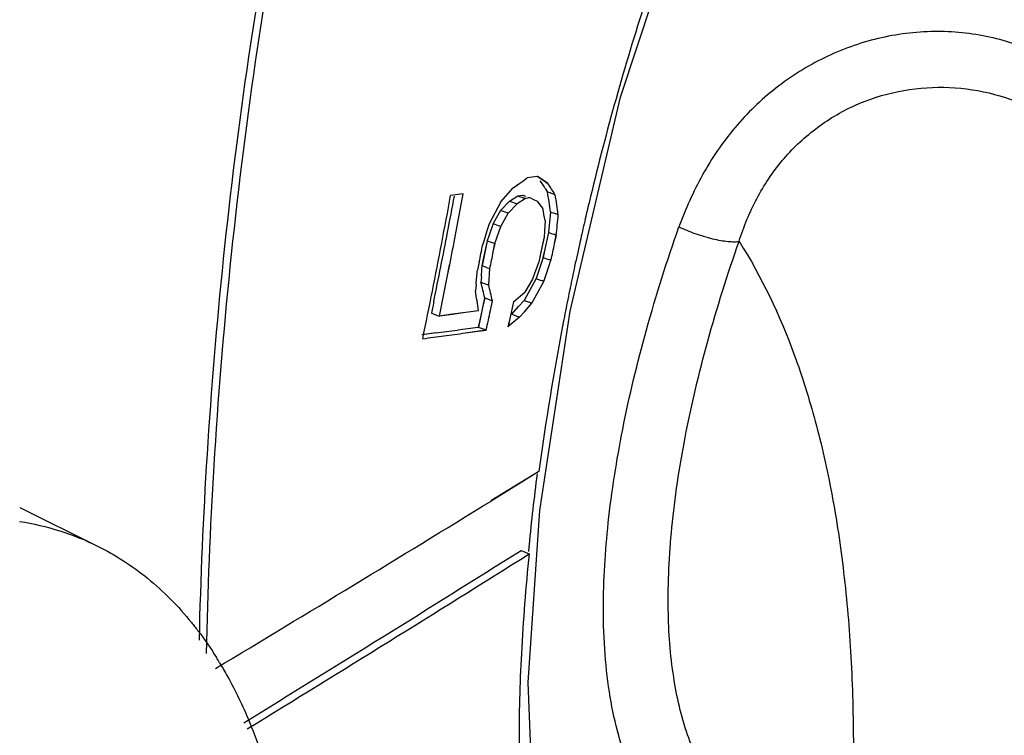
# Model space of a CAD drawing. Units: inches. Extents: x -169 to 275, y -212 to 89.
# Drawn here: x 179 to 180, y -7 to -6 of the extents above; entities that cross this region are included whole.
import ezdxf

# ---------------------------------------------------------------- set-up
doc = ezdxf.new("R2010")
doc.units = ezdxf.units.IN
doc.header["$LTSCALE"] = 1.87
doc.header["$MEASUREMENT"] = 0
doc.layers.get('0').update_dxf_attribs({"linetype": 'CONTINUOUS'})

msp = doc.modelspace()

# ---------------------------------------------------------------- linework, layer by layer
at = {"color": 7}
for p, q in [((179.498601321912, -6.29543598155314), (179.5279711113121, -6.206707888153147)), ((179.4776865731121, -6.384282611653134), (179.498601321912, -6.29543598155314)), ((179.458071080812, -6.330248580153125), (179.459915573012, -6.328941014153145)), ((179.4580711200121, -6.330248593653153), (179.459915573012, -6.328941014153145)), ((179.4640391181121, -6.32842194865313), (179.4599152886121, -6.328943774553125)), ((179.4684821322121, -6.33125580705314), (179.4640378950121, -6.328423416453148)), ((179.468545772012, -6.331278252453131), (179.4641014827121, -6.328445566553142)), ((179.448927132212, -6.33883724655314), (179.4540750946121, -6.333080723753142)), ((179.4532905183121, -6.333958057753136), (179.4540750946121, -6.333080723753142)), ((179.4540751689121, -6.333081293853127), (179.4568899168121, -6.331085910753131)), ((179.4540751689121, -6.333081293853127), (179.4553014003121, -6.332212082953134)), ((179.4553014003121, -6.332212082953134), (179.4568899174121, -6.331085910953135)), ((179.4568899174121, -6.331085910953135), (179.4580711200121, -6.330248593653153)), ((179.4673808206121, -6.333336859553128), (179.4683319977121, -6.334809858053148)), ((179.4673809248121, -6.333336896553135), (179.4683319977121, -6.334809858053148)), ((179.433318719512, -6.335597527853139), (179.4280966136121, -6.336216422153143)), ((179.4301431369121, -6.352508228153141), (179.4333183928121, -6.335599186353136)), ((179.4526155042121, -6.33856126985313), (179.4560449562121, -6.336423127753136)), ((179.4592259275121, -6.337537841853134), (179.4557970391121, -6.339675632553138)), ((179.4560451359121, -6.336421469953137), (179.4580978292121, -6.336156879253139)), ((179.4580978292121, -6.336156879253139), (179.4591577577121, -6.336529592253129)), ((179.461279665712, -6.337274745953152), (179.4592256307121, -6.337539509653141)), ((179.4602197560121, -6.33690203945315), (179.461279665712, -6.337274745953152)), ((179.461278891712, -6.337277131553151), (179.4621889188121, -6.337724975953137)), ((179.4489279822121, -6.338838733953139), (179.4441259858121, -6.347957208753144)), ((179.4488389215121, -6.342442861253147), (179.452615559112, -6.338562051453152)), ((179.4520196098121, -6.343556153053129), (179.4557960089121, -6.339675588353145)), ((179.452615559112, -6.338562051453152), (179.4557960089121, -6.339675588353145)), ((179.4621889188121, -6.337724975953137), (179.4640050589121, -6.338619229453144)), ((179.4640038180121, -6.338622060553149), (179.4655787219122, -6.340673891153131)), ((179.4655787219122, -6.340673891153131), (179.4663632787122, -6.341698860753127)), ((179.4488383855121, -6.342442014453127), (179.445741991312, -6.347932224753151)), ((179.4520196098121, -6.343556153053129), (179.4488389215121, -6.342442861253147)), ((179.4489230111121, -6.349048939753146), (179.4520214991121, -6.343555017053149)), ((179.4695804029121, -6.343067891453131), (179.4690324621121, -6.348743887053132)), ((179.4441283128122, -6.347958592153134), (179.4432108846121, -6.350909684653146)), ((179.445740524412, -6.34793118415314), (179.4441246152121, -6.35266027425314)), ((179.445740524412, -6.34793118415314), (179.4478623529121, -6.348678363753152)), ((179.4481162232121, -6.351416793853133), (179.4489239833121, -6.349049821353134)), ((179.4673227788121, -6.346642063153126), (179.4670284449121, -6.351178827153149)), ((179.4690324621121, -6.348743887053132), (179.4687523293121, -6.351579572853154)), ((179.4432108846121, -6.350909684653146), (179.4420143497121, -6.354745953353131)), ((179.4441246152121, -6.35266027425314), (179.443314867712, -6.355023280853146)), ((179.4464954784121, -6.356150250953135), (179.4481162232121, -6.351416793853133)), ((179.4668773977121, -6.353447672153152), (179.4653976179121, -6.360373337353138)), ((179.466941177812, -6.353470953153135), (179.4654614334121, -6.36039684075314)), ((179.4670284449121, -6.351178827153149), (179.466877077612, -6.353445583153132)), ((179.4686883534121, -6.351552613953146), (179.4671899546121, -6.358465852153131)), ((179.4687521624121, -6.351576075653128), (179.4672537980121, -6.358489536053128)), ((179.4698169840121, -6.351973146953128), (179.4708800513121, -6.352361558953135)), ((179.4711963437121, -6.356214045153138), (179.4719410871121, -6.352756172853134)), ((179.4712601697121, -6.356237618053143), (179.4720048960121, -6.352779634753148)), ((179.4420140883121, -6.354745861653129), (179.4413683744121, -6.356811071253134)), ((179.443249286312, -6.35500435905314), (179.441829867212, -6.361947782753134)), ((179.4433129450121, -6.355026913253141), (179.4418935634121, -6.36197056075315)), ((179.443314867712, -6.355023280853146), (179.4454350712122, -6.355773761353134)), ((179.4454350712122, -6.355773761353134), (179.4464954784121, -6.356150250953135)), ((179.4457900633121, -6.359630595753146), (179.446497297612, -6.356147593853137)), ((179.4458537406121, -6.35965326185314), (179.4465609563121, -6.356170147853135)), ((179.441829867212, -6.361947782753134), (179.4411118204121, -6.365421729753137)), ((179.4418935634121, -6.36197056075315), (179.4411755364121, -6.365444619553131)), ((179.466496119212, -6.361942130053137), (179.4645582824121, -6.367785394153145)), ((179.4653976179121, -6.360373337353138), (179.4646493522121, -6.363838442553146)), ((179.4654614334121, -6.36039684075314), (179.4647131848121, -6.363862057053154)), ((179.4671899546121, -6.358465852153131), (179.4664347110121, -6.361914119453132)), ((179.466496119212, -6.361942130053137), (179.4686258281121, -6.362733276453127)), ((179.4672537980121, -6.358489536053128), (179.4664985712121, -6.361937914153145)), ((179.4268491235121, -6.369395176253136), (179.4277054240121, -6.365005302853149)), ((179.4269127845121, -6.369417480753128), (179.4277801983121, -6.365031017453134)), ((179.4399670553121, -6.363777864653144), (179.4392587100122, -6.367256662053137)), ((179.4400307206121, -6.363800460853128), (179.439322395312, -6.367279369953138)), ((179.4646508997121, -6.363835933653149), (179.4629736975121, -6.368541277153128)), ((179.4667773538121, -6.37190835105315), (179.468982996412, -6.365273841353144)), ((179.468982996412, -6.365273841353144), (179.4696919779121, -6.363132495353142)), ((179.423499965912, -6.386282653653154), (179.4269127845121, -6.369417480753128)), ((179.4408900661122, -6.369974470053137), (179.4407434003122, -6.372238458553142)), ((179.4439297768121, -6.373396859153132), (179.4443623960121, -6.366586835653152)), ((179.4629736975121, -6.368541277153128), (179.462133002312, -6.370892099953153)), ((179.4645582824121, -6.367785394153145), (179.4635852951121, -6.370706556753134)), ((179.4387453908121, -6.372964268853138), (179.4384823129121, -6.375814616753132)), ((179.440743065012, -6.372238618353151), (179.443930411012, -6.373396437853131)), ((179.4635831934121, -6.370705246253152), (179.4586480510121, -6.379752994953151)), ((179.4621346121121, -6.370893198153141), (179.4589821924121, -6.376357061053142)), ((179.4618422947121, -6.380961165253154), (179.4667794819121, -6.371909667553155)), ((179.4646476151121, -6.371108561053148), (179.4657150635121, -6.371506353953151)), ((179.4552314734121, -6.379512095953146), (179.4571141495121, -6.377928909153127)), ((179.4571141495121, -6.377928909153127), (179.4589823843121, -6.376357874453134)), ((179.4211721962121, -6.380304924953151), (179.420187215112, -6.385095450153131)), ((179.4212241144121, -6.380323745653129), (179.4202509453121, -6.385118290053128)), ((179.4422427812121, -6.378717987453143), (179.4413705837121, -6.382747614953132)), ((179.4423065931121, -6.378741468053136), (179.4414347433121, -6.382771173953131)), ((179.4423065181121, -6.378741152253156), (179.4454976179121, -6.37991458225315)), ((179.444626333812, -6.383951678353128), (179.445497486712, -6.379914030153145)), ((179.444689838112, -6.383975340353146), (179.4455612987121, -6.379937510753138)), ((179.4541985037121, -6.38038041985314), (179.4526686615121, -6.387283991453131)), ((179.4542623741121, -6.38040428075314), (179.4527325650121, -6.387308073653145)), ((179.4534797214121, -6.385498880453127), (179.4563458664121, -6.382311152753147)), ((179.454198600112, -6.380380638553135), (179.4552314587121, -6.379512090453147)), ((179.454198600112, -6.380380638553135), (179.4552314734121, -6.379512095953146)), ((179.4563458664121, -6.382311152753147), (179.4586472693121, -6.379751530153129)), ((179.4586472693121, -6.379751530153129), (179.4607784102121, -6.380558282853144)), ((179.4587152074121, -6.384441470053133), (179.4618430765121, -6.380962649453124)), ((179.4201872395121, -6.385095459553128), (179.423436232312, -6.386259812653151)), ((179.4288671971121, -6.38553843825315), (179.4234362324121, -6.386259812753138)), ((179.4289309354122, -6.385561462453154), (179.4234999409121, -6.386282644153141)), ((179.4342871544121, -6.384809517853142), (179.4288671971121, -6.38553843825315)), ((179.434350929112, -6.384832737453138), (179.4289309354122, -6.385561462453154)), ((179.4396959941121, -6.384073061553153), (179.4342871544121, -6.384809517853142)), ((179.4397597975121, -6.384096473453127), (179.434350929112, -6.384832737453138)), ((179.4413705837121, -6.382747614953132), (179.440491802512, -6.386776167253146)), ((179.4414347433121, -6.382771173953131), (179.440555981512, -6.386799855453148)), ((179.4534797369121, -6.385499016953133), (179.456675832012, -6.386709483753151)), ((179.4566758600121, -6.386709631153138), (179.458715205812, -6.384441469353135)), ((179.4650947387121, -6.466887986153154), (179.4776865731121, -6.384282611653134)), ((179.440491802512, -6.386776167253146), (179.439606552012, -6.390803096353125)), ((179.440555981512, -6.386799855453148), (179.4396704237121, -6.390826965353142)), ((179.4526686615121, -6.387283991453131), (179.451896221512, -6.390734150853149)), ((179.456675832012, -6.386709483753151), (179.4518963129121, -6.390734367653124)), ((179.4527325650121, -6.387308073653145), (179.451960141012, -6.390758343653147)), ((179.4220930271121, -6.393257101553132), (179.4162715779121, -6.394051727053125)), ((179.4221568220121, -6.393280351753134), (179.416331353912, -6.394072649053129)), ((179.4341194313121, -6.393241372353145), (179.4428639940121, -6.392020407853124)), ((179.4341832758121, -6.393264936253132), (179.4429278769121, -6.392044280853128)), ((179.4396065522121, -6.390803096553128), (179.4428639940121, -6.392020407853124)), ((179.464711872612, -6.450688551853148), (179.4448267146121, -6.462920410353149)), ((179.4647763360121, -6.45071591335315), (179.4449209161121, -6.462962735153127)), ((179.2495547954121, -6.465653652153151), (179.281804875912, -6.481621360253143)), ((179.4602731338121, -6.538178495953133), (179.4650947387121, -6.466887986153154)), ((179.4573897545121, -6.483420624753137), (179.4606732011121, -6.484879973653136))]:
    msp.add_line(p, q, dxfattribs=at)
msp.add_lwpolyline([(179.4706569767121, -6.632038124453146), (179.4625247530121, -6.594162979353143), (179.4602731338121, -6.538178495953133)], dxfattribs=at)
for centre, radius, start, end in [((180.5422194115121, -6.589943557753145), 1.0860222922, 162.2280073332, 166.652849771199), ((178.3575683433121, -7.050984103853125), 1.3216283442, 32.88825203910194, 33.05381800829955), ((179.6523347234121, -5.809409695253152), 0.5532877911, 250.4759114191992, 250.592170865899), ((177.0114438359121, -5.897106763953133), 2.456288472, 349.2308907564, 349.7014390568997), ((177.018190828212, -5.888833361253148), 2.4527262364, 349.1293411959006, 349.4832384215002), ((179.7629187224121, -5.463553771953144), 0.9252418174, 250.6299088659003, 250.769077367199), ((179.3055808402121, -6.773718714253135), 0.4624506096, 70.59514385849923, 70.73431240119868), ((179.152201632212, -7.222719800253145), 0.9425099839, 70.26520756519801, 70.40227670239999), ((179.6292665420121, -5.89204027595315), 0.4711020857, 250.299456328, 250.4365255073006), ((180.603038872812, -6.605547447053141), 1.1488017067, 166.5958826241996, 166.9890309182997), ((179.6735573076121, -5.783137213853138), 0.5959269597, 249.9838454609002, 250.2013192673011), ((179.3704910465121, -6.624161668853134), 0.2980369392, 69.92945449639929, 70.14692846340105), ((179.4948371262121, -6.216126702453153), 0.1406292012, 250.4862630032987, 250.9445108150983), ((180.6083186907121, -6.60676621095314), 1.1542203653, 166.9890910280002, 167.4140907384996), ((177.0247862337121, -5.890102455653135), 2.4460098409, 348.4391207610992, 349.1293992092988), ((177.0238507901121, -5.891942496853147), 2.4500386422, 348.8665800677001, 349.1643817628998), ((179.530594253712, -6.185928153953142), 0.1768185969, 249.5281066086988, 249.8959128972988), ((179.410386604512, -6.517619174853138), 0.1759816374, 69.52642674240019, 69.89457381139952), ((177.018106199912, -5.89837409945315), 2.4495066408, 348.7589739107001, 349.2308940645992), ((177.0413524799121, -5.877229567053149), 2.4475311106, 348.5331641065002, 348.6996840392001), ((177.0867607841121, -5.840894108053135), 2.4395524698, 347.6382312545993, 347.8046716277996), ((180.611728423112, -6.60752726425315), 1.1577139991, 167.4141019351995, 167.9400825112995), ((177.0499741718121, -5.871379428253135), 2.4451278586, 348.3146529838988, 348.481018832599), ((177.6307106875121, -6.253840253853127), 1.8139009176, 356.3291518635005, 356.4725647282996), ((179.226999159712, -6.965125197353132), 0.636780844, 70.14259873999991, 70.3458560764995), ((179.431180960712, -6.464356361553143), 0.1083022139, 69.17048612309951, 69.77276600710067), ((180.6142219439121, -6.608063561253147), 1.1602645379, 167.9399107514011, 168.3915012502997), ((177.5171002153121, -6.197043508853142), 1.9296808789, 354.7693259559999, 354.9394112901002), ((179.5505969829121, -6.068285887753149), 0.3166531903, 250.1935705694001, 250.3975458574998), ((179.5009138262121, -6.273789140453147), 0.1038571504, 248.9340622634995, 249.5620242387999), ((179.4294489568121, -6.468825494253139), 0.1038568513, 68.93406235119984, 69.56202418019996), ((177.0250434126121, -5.899753011753148), 2.4424337122, 348.2856475286007, 348.7589772320996), ((180.614604938612, -6.608143458453128), 1.1606557758, 168.3914422351002, 168.8734821023999), ((179.3689887824121, -6.623837146453127), 0.2600191171, 69.07745029069893, 69.32840314220218), ((176.9506989946121, -5.843602158253134), 2.5518607923, 347.5892535047004, 347.7746908205003), ((180.613378953112, -6.607901757153144), 1.159406192, 168.8735103812004, 169.1109322035996), ((180.5875892096121, -6.603100700853133), 1.1331738512, 169.1029798415998, 172.2702781115005), ((178.9754181266121, -3.073370829653129), 3.3514419606, 277.5644424944999, 277.7162895898014), ((178.971107848312, -3.110814917453126), 3.3132784857, 277.8230698067005, 277.9762050451989), ((178.9803884020121, -3.110052432353143), 3.3144251588, 277.7162877351984, 277.8693758365001), ((178.9761941379121, -3.147114357253145), 3.2766244317, 277.9762031748014, 278.1305922117012), ((180.4509443583121, -6.579417305153129), 0.9951607420999999, 172.6284806597003, 174.3353571975), ((172.8841071628121, 4.196528042646861), 12.516749608, 301.0001548410997, 301.6118963160001), ((172.8354830370121, 4.039549688246865), 12.4331231078, 301.5574723813995, 302.1814341014017), ((180.4046266243121, -6.574706802853143), 0.9486042466, 174.3423440259009, 174.5092165925991), ((172.8466483917121, 4.041348758046865), 12.4317446393, 301.5087532111999, 302.1428725950993), ((179.1935452887121, -6.614071260253127), 0.1623206013, 31.17713469559941, 32.07781932109894), ((179.1480526970121, -6.636893291653138), 0.2132700947, 22.07081456830003, 22.82483980729854), ((179.1337868499121, -6.642587722353142), 0.2286302531, 18.12943180660055, 22.04994406359907)]:
    msp.add_arc(centre, radius, start, end, dxfattribs=at)
for centre, major_axis, ratio, start_param, end_param in [((178.1298175552121, -5.857824657953131), (1.4312843439, -0.9042656736), 0.3230762945, 6.891130129, 6.8963531925), ((178.1307121659121, -5.856921232453146), (-1.159209362, 1.1793064605), 0.590128644, 3.8221455738, 3.8286213036), ((178.1307121659121, -5.856921232453146), (-1.1619693843, 1.182114333), 0.590128644, 3.8221453268, 3.8286215771), ((178.1255884828121, -5.862095399953148), (-1.2037838883, 1.1397772044), 0.5598864048, 3.8037344517, 3.8077419973), ((178.1297137054121, -5.857929530953129), (-0.5596136419000001, 1.6419150491), 0.7495052401999999, 4.165973570799999, 4.1712318624), ((178.102038997712, -5.885876921353145), (-1.2437750934, 1.0928374393), 0.5232002089, -2.5057892052, -2.5002499345), ((178.102038997712, -5.885876921353145), (-1.2467364627, 1.0954394332), 0.5232002089, 3.7773961498, 3.7829355294), ((178.0967469977121, -5.891221064253131), (-1.1620442941, 1.1820393795), 0.5901755840999999, 3.8177017432, 3.8241734639)]:
    msp.add_ellipse(centre, major_axis=major_axis, ratio=ratio, start_param=start_param, end_param=end_param, dxfattribs=at)
for points, knots in [([(179.3589791894121, -6.194098040453127), (179.3534105071121, -6.222177598253154), (179.3438438262122, -6.278158324053152), (179.3334759883121, -6.361464092153142), (179.3267798801121, -6.442183747953152), (179.3244711606121, -6.494987950253147), (179.323896218812, -6.520659910053155)], [0, 0, 0, 0, 0.2611831748, 0.5179129668, 0.7657141262, 1, 1, 1, 1]), ([(179.3270029422121, -6.526234113753134), (179.327513151112, -6.500237129953149), (179.3297243143121, -6.446707446253129), (179.336353376412, -6.364814639553146), (179.3467481110121, -6.280192495553138), (179.3564068277121, -6.223300660053155), (179.3620464323121, -6.194756637953134)], [0, 0, 0, 0, 0.2337566317, 0.481484852, 0.7384300492, 1, 1, 1, 1]), ([(179.6731613289121, -6.277936340153133), (179.6662750177121, -6.274711540353138), (179.6553244586121, -6.270957694553147), (179.6401638227121, -6.268531023453136), (179.6246190986121, -6.267871258553129), (179.6050559744122, -6.27035129255313), (179.5826979501121, -6.278376472553134), (179.5658606355121, -6.288970712353148), (179.5539125897121, -6.29937718815313), (179.5457880216121, -6.308067564553141), (179.5385932802121, -6.317528240153138), (179.5324044512121, -6.327657825853123), (179.5271381475121, -6.338260571853141), (179.5241662726121, -6.345561588953132), (179.5228001714121, -6.349245884453126)], [0, 0, 0, 0, 0.1214635349, 0.1829405801, 0.2448306946, 0.3694982645, 0.4951652136, 0.6214014479, 0.6846710287000001, 0.7479107009999999, 0.8110894284000001, 0.874198287, 0.937232918, 1, 1, 1, 1]), ([(179.5477291956121, -6.355254396453148), (179.5496201454121, -6.34917126005314), (179.5544711114121, -6.337335980553149), (179.5650634921121, -6.321350130853148), (179.5789228442121, -6.308127967653149), (179.5953438430121, -6.298273763853132), (179.613575711812, -6.292445053253147), (179.632579394512, -6.290692876453136), (179.6514032410121, -6.293077007053142), (179.6633086849121, -6.297284913653129), (179.6689190087121, -6.299993887853134)], [0, 0, 0, 0, 0.1260712307, 0.2514895772, 0.3767541121, 0.5019837939, 0.627259185, 0.7523701646, 0.8767024566, 1, 1, 1, 1]), ([(179.491481517212, -6.507523532653124), (179.491481517212, -6.495673290053134), (179.4930427909121, -6.470731217153144), (179.4991550555121, -6.432103694253129), (179.5090575742121, -6.391084908453138), (179.5178430926121, -6.363343354753141), (179.5228001714121, -6.349245884453126)], [0, 0, 0, 0, 0.2194147728, 0.461664287, 0.7233096740999999, 1, 1, 1, 1]), ([(179.5228010838121, -6.349245633953132), (179.5249454519121, -6.350278592353135), (179.529515567812, -6.352127319753151), (179.5353339405121, -6.353947196953129), (179.5399722532121, -6.354911541953129), (179.543002271512, -6.355322871953149), (179.545551129612, -6.355458140353136), (179.5470788357121, -6.355372757753145), (179.5477283095121, -6.355255160653144)], [0, 0, 0, 0, 0.2756255117, 0.5698904953, 0.7045796612, 0.8238260454, 0.9235682521999999, 1, 1, 1, 1]), ([(179.5183617121121, -6.50802055505315), (179.518176388412, -6.496675287653147), (179.5193894047121, -6.472698897653146), (179.5250134381121, -6.435468111753153), (179.534443945712, -6.395786382153148), (179.5429225048121, -6.368919158853146), (179.5477274838121, -6.355254241353151)], [0, 0, 0, 0, 0.2178183496, 0.4596646143999999, 0.7219371611, 1, 1, 1, 1]), ([(179.5477274838121, -6.355254241353151), (179.557081945612, -6.369998054853141), (179.5686988315121, -6.394761092853145), (179.5798438619121, -6.430415876253136), (179.5842071460121, -6.449844814653147), (179.5861029134121, -6.459929873353133)], [0, 0, 0, 0, 0.4675643098, 0.7252158773, 1, 1, 1, 1]), ([(179.5861029134121, -6.459929873353133), (179.5881362334121, -6.470746681253132), (179.5914901922121, -6.493211051553146), (179.5944250002121, -6.528161214053142), (179.5954023845121, -6.565235659053144), (179.5947641121121, -6.590623009653143), (179.5941407568121, -6.603630564753132)], [0, 0, 0, 0, 0.2289365453, 0.4720057467, 0.7291248153000001, 1, 1, 1, 1]), ([(179.2495065186121, -6.471420451953151), (179.2551516598121, -6.472321061753149), (179.2662247242121, -6.474897868453127), (179.2767806214121, -6.479134115053142), (179.2818044799121, -6.481622159453138)], [0, 0, 0, 0, 0.5048719009, 1, 1, 1, 1]), ([(179.2818044799121, -6.481622159453138), (179.2891871338121, -6.48527838715313), (179.3034356613121, -6.494514934353134), (179.3152989607121, -6.506622768353139), (179.3207001409121, -6.513287496053124)], [0, 0, 0, 0, 0.489887628, 1, 1, 1, 1]), ([(179.460673626412, -6.484879813353132), (179.4592984626121, -6.498640969853142), (179.4572131334121, -6.524990027853136), (179.4561378164121, -6.56259776475315), (179.4572707729121, -6.59605119055314), (179.4596532144121, -6.616812144353133), (179.461323924012, -6.626343167753134)], [0, 0, 0, 0, 0.2925106657, 0.5588254192000001, 0.7953364685, 1, 1, 1, 1]), ([(179.5350016171121, -6.610144092853147), (179.5315205391121, -6.608582962253138), (179.5247778739121, -6.604621073053124), (179.5159468408121, -6.59648115285313), (179.508421376712, -6.586226117153132), (179.5022367847121, -6.573970508753149), (179.4974044772121, -6.55981107565313), (179.4939596129121, -6.543849387053143), (179.4919038727121, -6.526218314653136), (179.491481517212, -6.513911666753131), (179.491481517212, -6.507523532653124)], [0, 0, 0, 0, 0.09744128710000001, 0.1979054014, 0.3047359973, 0.4205580518, 0.5472022889, 0.6858451338, 0.8368412233, 1, 1, 1, 1]), ([(179.5477847009121, -6.593078861953131), (179.5454389431121, -6.591150943553146), (179.540958221512, -6.58677008445315), (179.5351760818121, -6.579010671653151), (179.5302133280121, -6.569984172153141), (179.5245020719121, -6.555803392753148), (179.519777742312, -6.534974623753129), (179.5185149637121, -6.517402408753128), (179.5183617121121, -6.50802055505315)], [0, 0, 0, 0, 0.0983472128, 0.2019025442, 0.3123767329, 0.4310534796, 0.6960821803, 1, 1, 1, 1]), ([(179.3207001409121, -6.513287496053124), (179.3216219154122, -6.514424909653144), (179.3253053373121, -6.519122158653147), (179.3286916022121, -6.524050716353145), (179.331084010412, -6.527867561653125)], [0, 0, 0, 0, 0.2452848874, 1, 1, 1, 1]), ([(179.3324220755121, -6.530040220153126), (179.3335533502121, -6.53190973085313), (179.338066597312, -6.539715676653145), (179.341972982412, -6.547867301053145), (179.3446226904121, -6.554162577853134)], [0, 0, 0, 0, 0.2423808447, 1, 1, 1, 1])]:
    msp.add_open_spline(points, degree=3, knots=knots, dxfattribs=at)

doc.saveas('drawing.dxf')
